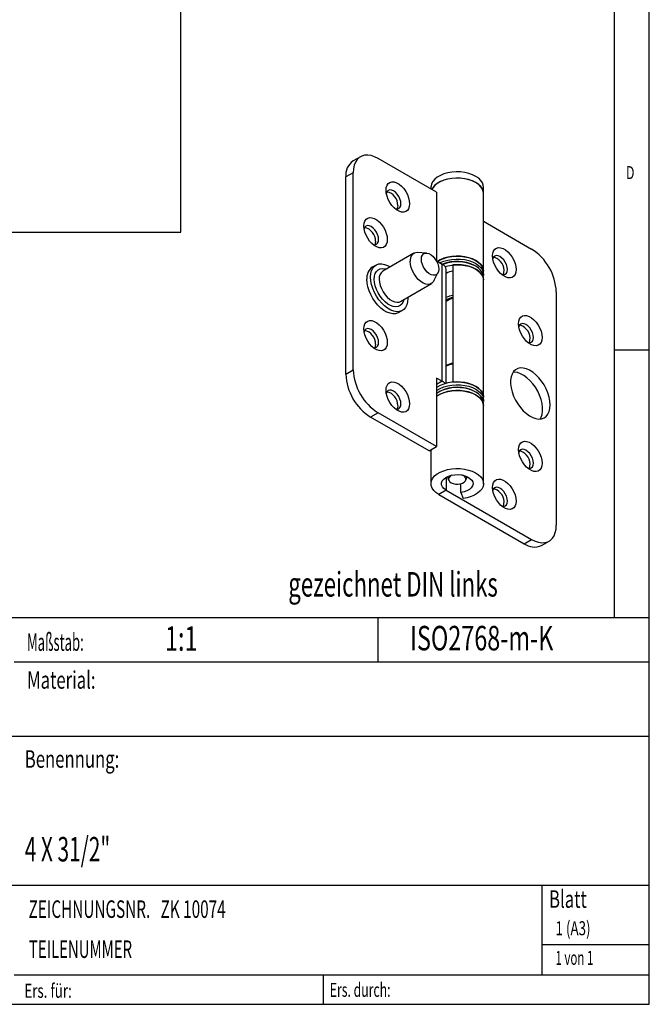
# Model space of a CAD drawing. Extents: x 5 to 415, y 5 to 292.
# Drawn here: x 325 to 415, y 5 to 146 of the extents above; entities that cross this region are included whole.
import ezdxf
from ezdxf.enums import TextEntityAlignment as Align

# ---------------------------------------------------------------- set-up
doc = ezdxf.new("R2010")
doc.units = 0
doc.layers.get('0').update_dxf_attribs({"linetype": 'CONTINUOUS'})

# ---------------------------------------------------------------- blocks, each defined once
blk = doc.blocks.new('SW_NOTE_0_1')
at = {"color": 0, "linetype": 'CONTINUOUS'}
for s, height, width, p in [('1:1', 3.5, 0.7, (19.71, -0.29)), ('Maßstab:      ', 2.5, 0.55, (0, 0))]:
    blk.add_text(s, height=height, dxfattribs=dict(at, width=width)).set_placement(p, align=Align.BOTTOM_LEFT)

msp = doc.modelspace()

# ---------------------------------------------------------------- linework, layer by layer
at = {"color": 7, "linetype": 'CONTINUOUS'}
for p, q in [((415, 60.25), (415, 292)), ((410, 287), (410, 60.25)), ((348.133, 115.296), (348.133, 170.283)), ((373.765, 126.065), (372.704, 125.453)), ((384.634, 120.986), (376.265, 125.817)), ((372.729, 123.776), (371.669, 123.163)), ((372.729, 95.605), (372.729, 123.776)), ((371.669, 94.993), (371.669, 123.163)), ((383.828, 121.731), (383.828, 121.451)), ((384.634, 120.986), (384.634, 111.187)), ((391.328, 120.838), (391.328, 121.731)), ((391.328, 109.692), (391.328, 120.838)), ((391.328, 116.836), (398.185, 112.878)), ((304.133, 115.296), (348.133, 115.296)), ((381.379, 112.264), (376.959, 109.712)), ((383.18, 112.307), (381.902, 112.379)), ((384.634, 111.187), (385.432, 110.727)), ((375.981, 110.591), (375.451, 110.285)), ((376.959, 109.712), (376.934, 109.697)), ((385.432, 93.988), (385.432, 110.727)), ((386.018, 93.696), (386.018, 109.91)), ((386.959, 110.602), (386.959, 93.863)), ((390.231, 110.406), (390.054, 110.508)), ((391.328, 109.284), (391.328, 109.692)), ((384.24, 108.328), (384.817, 109.472)), ((391.328, 108.467), (391.328, 108.875)), ((391.328, 91.728), (391.328, 108.467)), ((379.459, 105.382), (383.879, 107.933)), ((401.721, 106.754), (401.721, 73.439)), ((379.2, 103.789), (379.731, 104.096)), ((410, 98.5), (415, 98.5)), ((371.669, 94.993), (372.729, 95.605)), ((385.432, 93.988), (384.634, 94.448)), ((384.634, 94.448), (384.634, 84.65)), ((385.103, 92.544), (384.926, 92.442)), ((390.231, 92.442), (390.054, 92.544)), ((391.328, 91.32), (391.328, 91.728)), ((391.328, 90.503), (391.328, 90.912)), ((391.328, 79.357), (391.328, 90.503)), ((376.265, 89.481), (375.204, 88.869)), ((383.573, 84.038), (375.204, 88.869)), ((384.634, 84.65), (376.265, 89.481)), ((383.573, 84.038), (384.634, 84.65)), ((383.828, 84.185), (383.828, 79.357)), ((386.183, 80.376), (386.351, 79.874)), ((388.806, 79.874), (388.974, 80.376)), ((388.076, 78.091), (388.076, 79.349)), ((385.987, 78.439), (384.927, 77.827)), ((384.927, 77.827), (397.124, 70.785)), ((385.987, 78.439), (398.185, 71.397)), ((388.076, 78.091), (388.407, 77.246)), ((397.124, 70.785), (398.185, 71.397)), ((399.624, 70.538), (400.685, 71.15)), ((227.8, 60.25), (415, 60.25)), ((376.28, 53.875), (376.28, 60.25)), ((415, 5), (415, 60.25)), ((415, 53.875), (324.32, 53.875)), ((415, 43.25), (227.8, 43.25)), ((281.14, 22), (415, 22)), ((399.68, 9.25), (399.68, 22)), ((415, 13.5), (399.68, 13.5)), ((324.32, 9.23), (415, 9.23)), ((368.48, 5), (368.48, 9.25)), ((227.8, 5), (415, 5))]:
    msp.add_line(p, q, dxfattribs=at)
at = {"color": 8, "linetype": 'CONTINUOUS'}
for p, q in [((385.432, 93.988), (384.634, 93.527)), ((385.987, 80.276), (385.987, 78.439))]:
    msp.add_line(p, q, dxfattribs=at)
at = {"color": 7, "linetype": 'CONTINUOUS', "flags": 128}
for points in [[(376.265, 125.817), (375.762, 126.066), (375.269, 126.227), (374.796, 126.296), (374.353, 126.273), (373.949, 126.157), (373.593, 125.951), (373.29, 125.659), (373.049, 125.287), (372.872, 124.843), (372.765, 124.336), (372.729, 123.776)], [(391.328, 121.731), (391.302, 121.989), (391.177, 122.339), (390.955, 122.673), (390.64, 122.981), (390.242, 123.255), (389.771, 123.487), (389.24, 123.671), (388.664, 123.803), (388.059, 123.878), (387.44, 123.894), (386.825, 123.851), (386.231, 123.751), (385.673, 123.595), (385.168, 123.389), (384.728, 123.137), (384.366, 122.847), (384.091, 122.526), (383.912, 122.184), (383.832, 121.83), (383.828, 121.731)], [(380.773, 119.337), (380.736, 118.955), (380.627, 118.632), (380.452, 118.382), (380.217, 118.216), (379.933, 118.142), (379.612, 118.162), (379.269, 118.276), (378.918, 118.479), (378.574, 118.761), (378.254, 119.111), (377.969, 119.514), (377.735, 119.95), (377.559, 120.403), (377.451, 120.851), (377.414, 121.276), (377.451, 121.658), (377.559, 121.98), (377.735, 122.23), (377.969, 122.396), (378.254, 122.47), (378.574, 122.45), (378.918, 122.336), (379.269, 122.133), (379.612, 121.851), (379.933, 121.501), (380.217, 121.098), (380.452, 120.662), (380.627, 120.209), (380.736, 119.761), (380.773, 119.337)], [(391.328, 120.838), (391.302, 121.096), (391.177, 121.446), (390.955, 121.78), (390.64, 122.088), (390.242, 122.362), (389.771, 122.594), (389.24, 122.778), (388.664, 122.91), (388.059, 122.985), (387.44, 123.001), (386.825, 122.958), (386.231, 122.858), (385.673, 122.702), (385.168, 122.496), (384.728, 122.244), (384.366, 121.954), (384.091, 121.634), (383.949, 121.382)], [(391.328, 120.838), (391.294, 121.13), (391.16, 121.478), (390.93, 121.809), (390.608, 122.113), (390.205, 122.383), (389.73, 122.611), (389.196, 122.791), (388.619, 122.917), (388.014, 122.988), (387.397, 123), (386.785, 122.954), (386.194, 122.85), (385.641, 122.691), (385.14, 122.483), (384.706, 122.229), (384.349, 121.938), (384.08, 121.618), (383.949, 121.382)], [(378.474, 121.174), (378.2, 121.29), (377.944, 121.316), (377.724, 121.248), (377.556, 121.092), (377.45, 120.857), (377.45, 120.856)], [(378.748, 118.608), (378.749, 118.607), (379.005, 118.582), (379.224, 118.65), (379.393, 118.806), (379.499, 119.04), (379.535, 119.337), (379.499, 119.674), (379.393, 120.031), (379.224, 120.382), (379.005, 120.703), (378.749, 120.973), (378.474, 121.174)], [(379.093, 119.081), (379.057, 118.785), (378.97, 118.58)], [(377.591, 114.233), (377.554, 113.851), (377.445, 113.528), (377.27, 113.278), (377.035, 113.112), (376.751, 113.038), (376.43, 113.058), (376.087, 113.172), (375.736, 113.375), (375.392, 113.658), (375.072, 114.008), (374.788, 114.41), (374.553, 114.847), (374.377, 115.299), (374.269, 115.747), (374.232, 116.172), (374.269, 116.554), (374.377, 116.877), (374.553, 117.127), (374.788, 117.292), (375.072, 117.367), (375.392, 117.346), (375.736, 117.232), (376.087, 117.03), (376.43, 116.747), (376.751, 116.397), (377.035, 115.995), (377.27, 115.558), (377.445, 115.105), (377.554, 114.657), (377.591, 114.233)], [(375.293, 116.07), (375.018, 116.187), (374.762, 116.212), (374.543, 116.144), (374.374, 115.988), (374.268, 115.754), (374.268, 115.753)], [(375.566, 113.504), (375.567, 113.504), (375.823, 113.478), (376.043, 113.546), (376.211, 113.702), (376.317, 113.937), (376.353, 114.233), (376.317, 114.571), (376.211, 114.927), (376.043, 115.278), (375.823, 115.6), (375.567, 115.87), (375.293, 116.07)], [(375.911, 113.978), (375.875, 113.682), (375.788, 113.476)], [(392.617, 111.887), (392.653, 112.269), (392.762, 112.592), (392.937, 112.842), (393.172, 113.008), (393.456, 113.082), (393.777, 113.062), (394.12, 112.948), (394.472, 112.745), (394.815, 112.462), (395.136, 112.112), (395.42, 111.71), (395.655, 111.273), (395.83, 110.821), (395.939, 110.373), (395.975, 109.948), (395.939, 109.566), (395.83, 109.243), (395.655, 108.993), (395.42, 108.828), (395.136, 108.753), (394.815, 108.774), (394.472, 108.888), (394.12, 109.09), (393.777, 109.373), (393.456, 109.723), (393.172, 110.125), (392.937, 110.562), (392.762, 111.015), (392.653, 111.463), (392.617, 111.887)], [(384.24, 108.328), (384.174, 108.216), (383.97, 107.995), (383.711, 107.86), (383.407, 107.816), (383.072, 107.867), (382.718, 108.008), (382.361, 108.235), (382.015, 108.539), (381.694, 108.906), (381.411, 109.322), (381.178, 109.77), (381.004, 110.231), (380.897, 110.687), (380.861, 111.119)], [(382.452, 111.425), (382.488, 111.746), (382.594, 112.007), (382.763, 112.193), (382.986, 112.293), (383.251, 112.3), (383.54, 112.216), (383.839, 112.043), (384.128, 111.794), (384.392, 111.481), (384.616, 111.124), (384.785, 110.742), (384.891, 110.359), (384.927, 109.997), (384.891, 109.675), (384.785, 109.414), (384.616, 109.229), (384.392, 109.129), (384.128, 109.121), (383.839, 109.206), (383.54, 109.378), (383.251, 109.628), (382.986, 109.941), (382.763, 110.298), (382.594, 110.679), (382.488, 111.063), (382.452, 111.425)], [(391.328, 109.692), (391.3, 109.96), (391.173, 110.31), (390.947, 110.643), (390.63, 110.95), (390.23, 111.223), (389.758, 111.454), (389.225, 111.637), (388.648, 111.767), (388.042, 111.84), (387.424, 111.855), (386.809, 111.811), (386.215, 111.709), (385.659, 111.552), (385.155, 111.344), (384.756, 111.117)], [(384.756, 111.117), (385.14, 111.337), (385.641, 111.545), (386.194, 111.704), (386.785, 111.808), (387.397, 111.854), (388.014, 111.842), (388.619, 111.772), (389.196, 111.645), (389.73, 111.465), (390.205, 111.237), (390.608, 110.968), (390.93, 110.663), (391.16, 110.333), (391.294, 109.985), (391.328, 109.692)], [(385.109, 110.913), (385.155, 110.936), (385.659, 111.143), (386.215, 111.3), (386.809, 111.402), (387.424, 111.447), (388.042, 111.432), (388.648, 111.359), (389.225, 111.229), (389.758, 111.046), (390.23, 110.814), (390.63, 110.542), (390.947, 110.234), (391.173, 109.901), (391.3, 109.551), (391.325, 109.194), (391.312, 109.08)], [(393.951, 109.219), (393.952, 109.219), (394.208, 109.194), (394.427, 109.261), (394.596, 109.418), (394.702, 109.652), (394.738, 109.948), (394.702, 110.286), (394.596, 110.643), (394.427, 110.994), (394.208, 111.315), (393.952, 111.585), (393.677, 111.785), (393.403, 111.902), (393.147, 111.927), (392.927, 111.86), (392.759, 111.703), (392.653, 111.469), (392.652, 111.468)], [(393.235, 111.53), (392.961, 111.647), (392.74, 111.674)], [(375.204, 108.874), (375.24, 109.357), (375.348, 109.785), (375.524, 110.147), (375.763, 110.432), (376.06, 110.633), (376.405, 110.744), (376.791, 110.762), (377.205, 110.687), (377.637, 110.521), (378.004, 110.315)], [(391.328, 108.875), (391.3, 109.143), (391.173, 109.493), (390.947, 109.826), (390.63, 110.133), (390.23, 110.406), (389.758, 110.637), (389.225, 110.82), (388.648, 110.95), (388.042, 111.024), (387.424, 111.038), (386.809, 110.994), (386.215, 110.892), (385.659, 110.735), (385.508, 110.68)], [(385.841, 110.385), (386.215, 110.484), (386.809, 110.586), (387.424, 110.63), (388.042, 110.615), (388.648, 110.542), (389.225, 110.412), (389.758, 110.229), (390.23, 109.998), (390.63, 109.725), (390.947, 109.418), (391.173, 109.085), (391.3, 108.735), (391.328, 108.467)], [(391.328, 108.467), (391.314, 108.658), (391.209, 109.009), (391.006, 109.346), (390.709, 109.659), (390.328, 109.939), (389.873, 110.18), (389.355, 110.374), (388.789, 110.516), (388.19, 110.603), (387.574, 110.632), (386.959, 110.602)], [(379.2, 103.789), (379.121, 103.747), (378.776, 103.636), (378.391, 103.618), (377.976, 103.693), (377.544, 103.859), (377.106, 104.112), (376.674, 104.445), (376.26, 104.848), (375.875, 105.311), (375.53, 105.821), (375.233, 106.364), (374.993, 106.926), (374.817, 107.491), (374.71, 108.043), (374.674, 108.568)], [(380.503, 105.985), (380.507, 105.812), (380.471, 105.329), (380.364, 104.901), (380.188, 104.54), (379.948, 104.254), (379.652, 104.054), (379.306, 103.943), (378.921, 103.924), (378.507, 103.999), (378.075, 104.165), (377.637, 104.418), (377.205, 104.751), (376.791, 105.154), (376.405, 105.617), (376.06, 106.127), (375.763, 106.67), (375.524, 107.232), (375.348, 107.797), (375.24, 108.349), (375.204, 108.874)], [(377.591, 99.535), (377.554, 99.153), (377.445, 98.83), (377.27, 98.58), (377.035, 98.415), (376.751, 98.34), (376.43, 98.361), (376.087, 98.475), (375.736, 98.677), (375.392, 98.96), (375.072, 99.31), (374.788, 99.712), (374.553, 100.149), (374.377, 100.601), (374.269, 101.05), (374.232, 101.474), (374.269, 101.856), (374.377, 102.179), (374.553, 102.429), (374.788, 102.594), (375.072, 102.669), (375.392, 102.649), (375.736, 102.535), (376.087, 102.332), (376.43, 102.049), (376.751, 101.699), (377.035, 101.297), (377.27, 100.86), (377.445, 100.408), (377.554, 99.96), (377.591, 99.535)], [(396.329, 102.191), (396.366, 102.573), (396.474, 102.896), (396.65, 103.146), (396.885, 103.311), (397.169, 103.386), (397.489, 103.366), (397.833, 103.252), (398.184, 103.049), (398.527, 102.766), (398.848, 102.416), (399.132, 102.014), (399.367, 101.577), (399.542, 101.125), (399.651, 100.677), (399.688, 100.252), (399.651, 99.87), (399.542, 99.547), (399.367, 99.297), (399.132, 99.132), (398.848, 99.057), (398.527, 99.078), (398.184, 99.192), (397.833, 99.394), (397.489, 99.677), (397.169, 100.027), (396.885, 100.429), (396.65, 100.866), (396.474, 101.319), (396.366, 101.767), (396.329, 102.191)], [(375.293, 101.372), (375.018, 101.489), (374.762, 101.514), (374.543, 101.446), (374.374, 101.29), (374.268, 101.056), (374.268, 101.055)], [(375.566, 98.806), (375.567, 98.806), (375.823, 98.781), (376.043, 98.848), (376.211, 99.005), (376.317, 99.239), (376.353, 99.535), (376.317, 99.873), (376.211, 100.23), (376.043, 100.581), (375.823, 100.902), (375.567, 101.172), (375.293, 101.372)], [(397.663, 99.523), (397.664, 99.523), (397.92, 99.498), (398.14, 99.565), (398.308, 99.722), (398.414, 99.956), (398.45, 100.252), (398.414, 100.59), (398.308, 100.947), (398.14, 101.298), (397.92, 101.619), (397.664, 101.889), (397.39, 102.089), (397.115, 102.206), (396.859, 102.231), (396.64, 102.163), (396.471, 102.007), (396.365, 101.773), (396.365, 101.772)], [(396.948, 101.834), (396.673, 101.951), (396.452, 101.978)], [(375.911, 99.28), (375.875, 98.984), (375.788, 98.778)], [(400.837, 90.607), (400.8, 91.152), (400.691, 91.725), (400.513, 92.312), (400.269, 92.896), (399.968, 93.464), (399.615, 94), (399.221, 94.491), (398.795, 94.923), (398.349, 95.285), (397.894, 95.569), (397.443, 95.766), (397.005, 95.873), (396.594, 95.885), (396.219, 95.802), (395.891, 95.628), (395.618, 95.365), (395.406, 95.022), (395.262, 94.607), (395.189, 94.13), (395.189, 93.604), (395.262, 93.043), (395.406, 92.462), (395.618, 91.874), (395.891, 91.296), (396.219, 90.742), (396.594, 90.227), (397.005, 89.765), (397.443, 89.366), (397.894, 89.042), (398.349, 88.801), (398.795, 88.648), (399.221, 88.589), (399.615, 88.624), (399.968, 88.753), (400.269, 88.972), (400.513, 89.276), (400.691, 89.657), (400.8, 90.104), (400.837, 90.607)], [(399.406, 88.593), (399.55, 88.845), (399.694, 89.26), (399.767, 89.737), (399.767, 90.263), (399.694, 90.824), (399.55, 91.405), (399.338, 91.993), (399.065, 92.571), (398.736, 93.125), (398.362, 93.64), (397.951, 94.102), (397.513, 94.501), (397.062, 94.825), (396.607, 95.067), (396.161, 95.219), (395.735, 95.278), (395.55, 95.274)], [(380.773, 90.758), (380.736, 90.376), (380.627, 90.053), (380.452, 89.803), (380.217, 89.637), (379.933, 89.563), (379.612, 89.583), (379.269, 89.697), (378.918, 89.9), (378.574, 90.182), (378.254, 90.532), (377.969, 90.935), (377.735, 91.372), (377.559, 91.824), (377.451, 92.272), (377.414, 92.697), (377.451, 93.079), (377.559, 93.402), (377.735, 93.651), (377.969, 93.817), (378.254, 93.891), (378.574, 93.871), (378.918, 93.757), (379.269, 93.554), (379.612, 93.272), (379.933, 92.922), (380.217, 92.52), (380.452, 92.083), (380.627, 91.63), (380.736, 91.182), (380.773, 90.758)], [(391.328, 91.728), (391.3, 91.996), (391.173, 92.346), (390.947, 92.679), (390.63, 92.986), (390.23, 93.259), (389.758, 93.49), (389.225, 93.673), (388.648, 93.803), (388.042, 93.876), (387.424, 93.891), (386.809, 93.847), (386.215, 93.745), (385.659, 93.588), (385.155, 93.38), (384.717, 93.127), (384.634, 93.069)], [(384.634, 92.66), (384.717, 92.719), (385.155, 92.972), (385.659, 93.179), (386.215, 93.337), (386.809, 93.439), (387.424, 93.483), (388.042, 93.468), (388.648, 93.395), (389.225, 93.265), (389.758, 93.082), (390.23, 92.851), (390.63, 92.578), (390.947, 92.271), (391.173, 91.937), (391.3, 91.588), (391.325, 91.23), (391.312, 91.116)], [(391.328, 90.912), (391.3, 91.179), (391.173, 91.529), (390.947, 91.862), (390.63, 92.169), (390.23, 92.442), (389.758, 92.673), (389.225, 92.856), (388.648, 92.986), (388.042, 93.06), (387.424, 93.074), (386.809, 93.03), (386.215, 92.928), (385.659, 92.771), (385.155, 92.563), (384.717, 92.311), (384.634, 92.252)], [(386.959, 93.863), (387.574, 93.893), (388.19, 93.864), (388.789, 93.777), (389.355, 93.635), (389.873, 93.441), (390.328, 93.2), (390.709, 92.92), (391.006, 92.607), (391.209, 92.27), (391.314, 91.919), (391.328, 91.728)], [(378.474, 92.595), (378.2, 92.711), (377.944, 92.737), (377.724, 92.669), (377.556, 92.513), (377.45, 92.278), (377.45, 92.277)], [(378.748, 90.029), (378.749, 90.028), (379.005, 90.003), (379.224, 90.071), (379.393, 90.227), (379.499, 90.461), (379.535, 90.758), (379.499, 91.095), (379.393, 91.452), (379.224, 91.803), (379.005, 92.124), (378.749, 92.395), (378.474, 92.595)], [(384.634, 91.844), (384.717, 91.902), (385.155, 92.155), (385.659, 92.363), (386.215, 92.52), (386.809, 92.622), (387.424, 92.666), (388.042, 92.651), (388.648, 92.578), (389.225, 92.448), (389.758, 92.265), (390.23, 92.034), (390.63, 91.761), (390.947, 91.454), (391.173, 91.121), (391.3, 90.771), (391.328, 90.503)], [(391.328, 90.503), (391.294, 90.796), (391.16, 91.144), (390.93, 91.475), (390.608, 91.779), (390.205, 92.049), (389.73, 92.276), (389.196, 92.456), (388.619, 92.583), (388.014, 92.653), (387.397, 92.666), (386.785, 92.619), (386.194, 92.515), (385.641, 92.357), (385.14, 92.148), (384.706, 91.895), (384.634, 91.844)], [(379.093, 90.502), (379.057, 90.206), (378.97, 90.001)], [(396.329, 84.227), (396.366, 84.609), (396.474, 84.932), (396.65, 85.182), (396.885, 85.348), (397.169, 85.422), (397.489, 85.402), (397.833, 85.288), (398.184, 85.085), (398.527, 84.802), (398.848, 84.452), (399.132, 84.05), (399.367, 83.613), (399.542, 83.161), (399.651, 82.713), (399.688, 82.288), (399.651, 81.906), (399.542, 81.583), (399.367, 81.334), (399.132, 81.168), (398.848, 81.094), (398.527, 81.114), (398.184, 81.228), (397.833, 81.43), (397.489, 81.713), (397.169, 82.063), (396.885, 82.465), (396.65, 82.902), (396.474, 83.355), (396.366, 83.803), (396.329, 84.227)], [(397.663, 81.559), (397.664, 81.559), (397.92, 81.534), (398.14, 81.602), (398.308, 81.758), (398.414, 81.992), (398.45, 82.288), (398.414, 82.626), (398.308, 82.983), (398.14, 83.334), (397.92, 83.655), (397.664, 83.925), (397.39, 84.125), (397.115, 84.242), (396.859, 84.267), (396.64, 84.2), (396.471, 84.043), (396.365, 83.809), (396.365, 83.808)], [(396.948, 83.87), (396.673, 83.987), (396.452, 84.014)], [(384.927, 77.827), (384.528, 78.099), (384.211, 78.405), (383.986, 78.737), (383.858, 79.085), (383.831, 79.441), (383.906, 79.795), (384.08, 80.137), (384.349, 80.458), (384.706, 80.749), (385.14, 81.002), (385.641, 81.211), (386.194, 81.369), (386.785, 81.473), (387.397, 81.52), (388.014, 81.508), (388.619, 81.437), (389.196, 81.31), (389.73, 81.131), (390.205, 80.903), (390.608, 80.633), (390.93, 80.329), (391.16, 79.998), (391.294, 79.65), (391.327, 79.294), (391.258, 78.94), (391.09, 78.597), (390.826, 78.275), (390.474, 77.982), (390.044, 77.726), (389.547, 77.515), (388.996, 77.353), (388.407, 77.246)], [(385.987, 78.439), (385.679, 78.661), (385.462, 78.917), (385.346, 79.194), (385.338, 79.479), (385.438, 79.758), (385.641, 80.018), (385.937, 80.246), (386.312, 80.431), (386.748, 80.565), (387.224, 80.64), (387.717, 80.654), (388.203, 80.605), (388.659, 80.497), (389.064, 80.333), (389.396, 80.123), (389.642, 79.876), (389.788, 79.604), (389.828, 79.32), (389.759, 79.037), (389.586, 78.771), (389.316, 78.532), (388.962, 78.333), (388.542, 78.184), (388.076, 78.091)], [(386.804, 80.577), (386.581, 80.446), (386.409, 80.266), (386.332, 80.065), (386.356, 79.86), (386.479, 79.668), (386.691, 79.503)], [(386.691, 79.503), (386.975, 79.379), (387.307, 79.306), (387.662, 79.291), (388.01, 79.333), (388.323, 79.431), (388.576, 79.576), (388.748, 79.756), (388.825, 79.956), (388.801, 80.161), (388.678, 80.354), (388.466, 80.519), (388.353, 80.577)], [(392.617, 78.817), (392.653, 79.199), (392.762, 79.522), (392.937, 79.772), (393.172, 79.938), (393.456, 80.012), (393.777, 79.992), (394.12, 79.878), (394.472, 79.675), (394.815, 79.393), (395.136, 79.043), (395.42, 78.64), (395.655, 78.203), (395.83, 77.751), (395.939, 77.303), (395.975, 76.878), (395.939, 76.496), (395.83, 76.173), (395.655, 75.924), (395.42, 75.758), (395.136, 75.684), (394.815, 75.704), (394.472, 75.818), (394.12, 76.02), (393.777, 76.303), (393.456, 76.653), (393.172, 77.055), (392.937, 77.492), (392.762, 77.945), (392.653, 78.393), (392.617, 78.817)], [(393.951, 76.149), (393.952, 76.149), (394.208, 76.124), (394.427, 76.192), (394.596, 76.348), (394.702, 76.582), (394.738, 76.878), (394.702, 77.216), (394.596, 77.573), (394.427, 77.924), (394.208, 78.245), (393.952, 78.515), (393.677, 78.715), (393.403, 78.832), (393.147, 78.857), (392.927, 78.79), (392.759, 78.633), (392.653, 78.399), (392.652, 78.398)], [(393.235, 78.46), (392.961, 78.577), (392.74, 78.604)], [(398.185, 71.397), (398.688, 71.149), (399.181, 70.988), (399.654, 70.919), (400.097, 70.942), (400.5, 71.058), (400.857, 71.264), (401.159, 71.556), (401.401, 71.928), (401.577, 72.372), (401.685, 72.879), (401.721, 73.439)]]:
    msp.add_lwpolyline(points, dxfattribs=at)
at = {"color": 8, "linetype": 'CONTINUOUS', "flags": 128}
for points in [[(375.734, 108.568), (375.771, 108.997), (375.878, 109.37), (376.052, 109.674), (376.288, 109.899), (376.577, 110.036), (376.91, 110.082), (377.275, 110.034), (377.435, 109.987)], [(379.935, 105.657), (379.834, 105.316), (379.659, 105.012), (379.423, 104.788), (379.134, 104.65), (378.801, 104.605), (378.436, 104.652), (378.051, 104.791), (377.66, 105.017), (377.275, 105.322), (376.91, 105.696), (376.577, 106.126), (376.288, 106.598), (376.052, 107.095), (375.878, 107.6), (375.771, 108.097), (375.734, 108.568)], [(376.442, 108.568), (376.478, 108.136), (376.585, 107.68), (376.758, 107.219), (376.991, 106.771), (377.274, 106.355), (377.595, 105.987), (377.942, 105.684), (378.299, 105.457), (378.652, 105.315), (378.988, 105.265), (379.291, 105.308), (379.459, 105.382)]]:
    msp.add_lwpolyline(points, dxfattribs=at)
at = {"color": 7, "linetype": 'CONTINUOUS'}
for centre, radius, start, end in [((374.147, 123.421), 2.492, 125.38471, 185.92747), ((377.094, 119.113), 2, 359.10337, 77.19743), ((373.912, 114.009), 2, 359.10337, 77.19743), ((394.074, 106.422), 7.654, 2.48713, 57.51287), ((381.921, 111.303), 1.076, 91.03122, 189.85938), ((387.567, 105.743), 5.375, 62.43566, 112.82541), ((392.263, 109.783), 2, 342.79813, 60.89591), ((376.516, 108.768), 1.853, 125.09773, 186.21445), ((385.031, 109.82), 0.991, 5.20333, 66.11681), ((387.404, 106.805), 2.944, 98.6978, 118.09489), ((387.404, 103.335), 2.944, 98.6978, 118.09489), ((387.374, 103.371), 2.617, 99.1213, 121.21659), ((387.306, 103.785), 2.055, 99.70856, 128.8054), ((373.912, 99.311), 2, 359.10337, 77.19743), ((395.975, 100.087), 2, 342.79813, 60.89591), ((387.374, 93.981), 2.617, 99.1213, 121.21659), ((387.404, 93.537), 2.944, 98.6978, 118.09489), ((379.315, 95.325), 7.654, 182.48735, 237.51265), ((380.376, 95.937), 7.654, 182.48713, 237.51287), ((387.578, 87.853), 5.304, 62.18129, 117.81871), ((384.772, 92.782), 1.375, 38.96691, 61.29138), ((377.094, 90.534), 2, 359.10337, 77.19743), ((395.975, 82.123), 2, 342.79813, 60.89591), ((392.263, 76.713), 2, 342.79813, 60.89591), ((398.586, 72.803), 2.492, 234.0761, 294.61344)]:
    msp.add_arc(centre, radius, start, end, dxfattribs=at)
at = {"color": 8, "linetype": 'CONTINUOUS'}
msp.add_arc((377.698, 108.692), 1.263, 127.24114, 185.64296, dxfattribs=at)

# ---------------------------------------------------------------- block references
at = {"color": 7, "linetype": 'CONTINUOUS'}
msp.add_blockref('SW_NOTE_0_1', (326.142, 54.7), dxfattribs=at)

# ---------------------------------------------------------------- texts
for s, height, width, p in [('D', 1.852, 0.7, (411.667, 122.281)), ('gezeichnet DIN links', 3.5, 0.665, (363.454, 62.145)), ('ISO2768-m-K', 3.5, 0.7, (380.849, 54.457)), ('Material:', 2.5, 0.7, (326.155, 49.296)), ('Benennung:', 2.5, 0.7, (325.826, 38.003)), ('4 X 31/2"', 3.5, 0.622222, (325.826, 24.31)), ('Blatt', 2.5, 0.7, (400.68, 18)), ('ZEICHNUNGSNR.   ZK 10074', 2.5, 0.641667, (326.372, 16.562)), ('1 (A3)', 2, 0.7, (401.611, 14.237)), ('TEILENUMMER   ', 2.5, 0.625, (326.425, 10.841)), ('1 von 1', 2, 0.6, (401.611, 10.01)), ('Ers. für:', 2, 0.7, (325.769, 5.306)), ('Ers. durch: ', 2, 0.641667, (369.374, 5.439))]:
    msp.add_text(s, height=height, dxfattribs=dict(at, width=width)).set_placement(p, align=Align.BOTTOM_LEFT)

doc.saveas('drawing.dxf')
